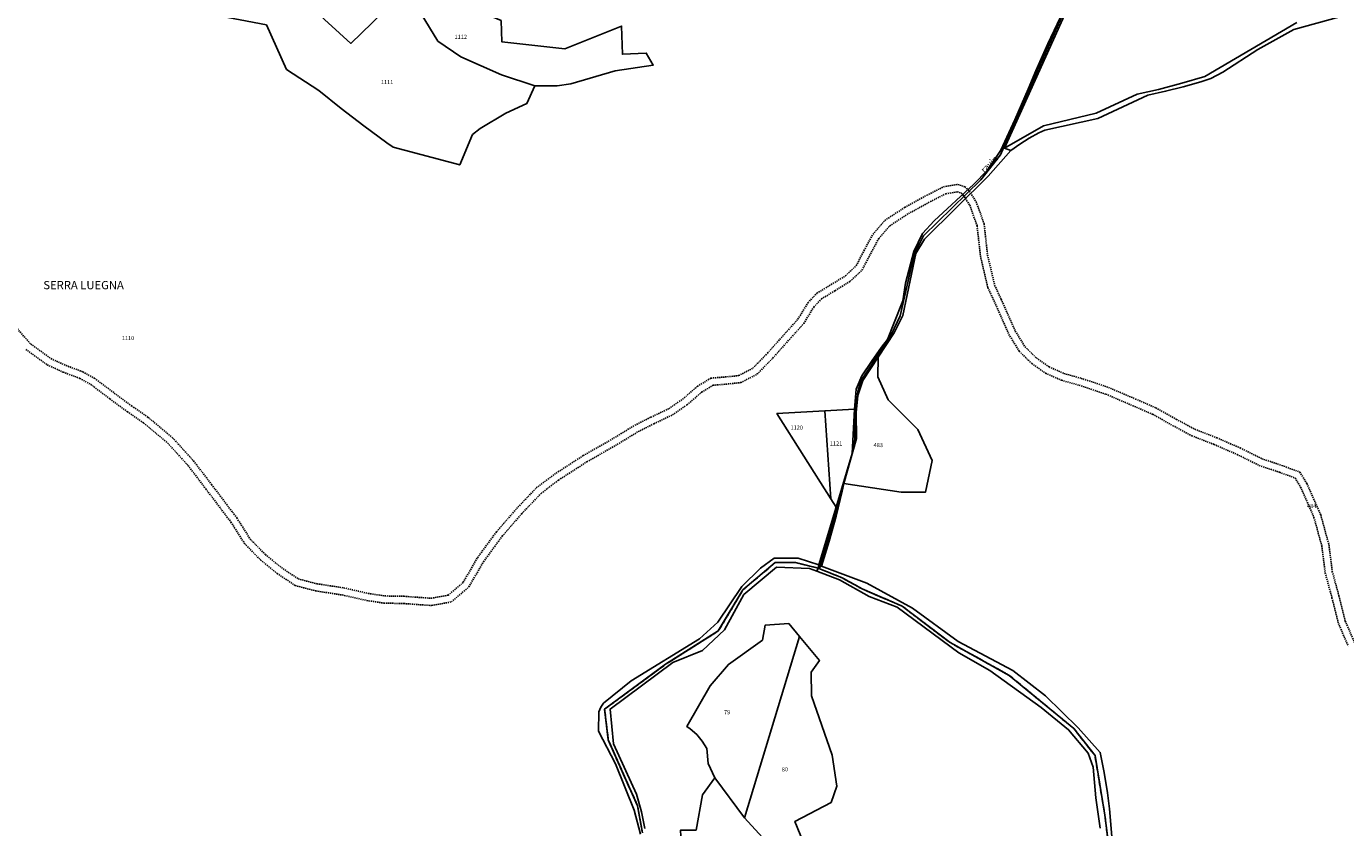
# Model space of a CAD drawing. Units: metres. Extents: x 1043474 to 1054746, y 6331335 to 6346304.
# Drawn here: x 1048511 to 1049152, y 6334580 to 6334968 of the extents above; entities that cross this region are included whole.
import ezdxf
from ezdxf.enums import TextEntityAlignment as Align

# ---------------------------------------------------------------- set-up
doc = ezdxf.new("R2010")
doc.units = ezdxf.units.M
doc.linetypes.add('TOPO1', pattern=[1, 0.6, -0.4])
doc.linetypes.add('TOPO2', pattern=[2.4, 2, -0.4])
for name, color, linetype in [('ig_cad_detail_lineaire', 252, 'TOPO1'), ('ig_cad_divers_texte', 8, 'CONTINUOUS'), ('ig_cad_hydro', 140, 'CONTINUOUS'), ('ig_cad_lieudit', 7, 'ByLayer'), ('ig_cad_lieudit_texte', 210, 'CONTINUOUS'), ('ig_cad_parcel', 3, 'CONTINUOUS'), ('ig_cad_parcel_num', 3, 'CONTINUOUS'), ('ig_cad_section', 20, 'TOPO2')]:
    doc.layers.add(name, color=color, linetype=linetype)
doc.styles.add('Times New Roman', font='times.ttf')

msp = doc.modelspace()

# ---------------------------------------------------------------- linework, layer by layer
at = {"layer": 'ig_cad_detail_lineaire'}
for points in [[(1048506.83, 6334821.6), (1048513.31, 6334814.27), (1048523.14, 6334807.16), (1048530.48, 6334803.83), (1048538.62, 6334800.77), (1048544.35, 6334797.63), (1048553.91, 6334790.44), (1048562.32, 6334784.23), (1048570.27, 6334778.72), (1048582.2, 6334768.76), (1048592.39, 6334757.56), (1048601.1, 6334746.12), (1048613.42, 6334729.84), (1048619.9, 6334719.61), (1048627.24, 6334712.05), (1048635.04, 6334705.75), (1048643.24, 6334700.22), (1048652.45, 6334697.86), (1048665.27, 6334695.9), (1048677.22, 6334693.19), (1048685.19, 6334691.98), (1048694.65, 6334691.79), (1048707.72, 6334690.85), (1048716, 6334692.35), (1048723.32, 6334698.59), (1048730.2, 6334710.47), (1048739.5, 6334723.14), (1048749.22, 6334734.35), (1048758.79, 6334744.4), (1048767.64, 6334751.1), (1048781.57, 6334760.07), (1048795.48, 6334768.02), (1048806.61, 6334774.82), (1048814.4, 6334778.73), (1048823.15, 6334782.88), (1048829.83, 6334787.48), (1048837.02, 6334793.73), (1048843.6, 6334797.71), (1048850.57, 6334798.26), (1048857.04, 6334798.94), (1048863.91, 6334802.47), (1048871.04, 6334809.81), (1048879.84, 6334819.66), (1048885.83, 6334826.31), (1048890.7, 6334834.32), (1048895.04, 6334838.9), (1048901.97, 6334843.11), (1048908.96, 6334847.43), (1048914.13, 6334852.27), (1048917.93, 6334859.61), (1048922.24, 6334867.51), (1048928.05, 6334874.29), (1048937.65, 6334880.56), (1048948.49, 6334886.48), (1048956.48, 6334890.56), (1048963.54, 6334891.73), (1048966.93, 6334890.59), (1048969.04, 6334888.44)], [(1048510.95, 6334811.66), (1048521.38, 6334804.12), (1048529.14, 6334800.59), (1048537.15, 6334797.58), (1048542.45, 6334794.67), (1048551.81, 6334787.63), (1048560.27, 6334781.39), (1048568.16, 6334775.93), (1048579.78, 6334766.23), (1048589.7, 6334755.32), (1048598.3, 6334744), (1048610.53, 6334727.83), (1048617.14, 6334717.43), (1048624.88, 6334709.45), (1048632.96, 6334702.93), (1048641.78, 6334696.98), (1048651.75, 6334694.43), (1048664.62, 6334692.44), (1048676.57, 6334689.75), (1048684.89, 6334688.5), (1048694.48, 6334688.29), (1048707.91, 6334687.32), (1048717.56, 6334689.09), (1048726.03, 6334696.32), (1048733.15, 6334708.55), (1048742.24, 6334720.96), (1048751.8, 6334731.99), (1048761.13, 6334741.77), (1048769.63, 6334748.22), (1048783.38, 6334757.09), (1048797.26, 6334765), (1048808.32, 6334771.75), (1048815.94, 6334775.58), (1048824.89, 6334779.85), (1048831.97, 6334784.7), (1048839.09, 6334790.88), (1048844.7, 6334794.28), (1048850.89, 6334794.78), (1048858.06, 6334795.53), (1048866.02, 6334799.62), (1048873.6, 6334807.41), (1048882.45, 6334817.32), (1048888.65, 6334824.2), (1048893.5, 6334832.17), (1048897.26, 6334836.14), (1048903.81, 6334840.14), (1048911.09, 6334844.63), (1048916.98, 6334850.12), (1048921.03, 6334857.97), (1048925.14, 6334865.52), (1048930.38, 6334871.62), (1048939.44, 6334877.55), (1048950.14, 6334883.39), (1048957.58, 6334887.2), (1048963.25, 6334888.13), (1048965.31, 6334887.43), (1048966.5, 6334885.92)], [(1048966.11, 6334886.54), (1048969.24, 6334881.72), (1048972.81, 6334871.73), (1048974.46, 6334856.88), (1048978.02, 6334841.66), (1048981.37, 6334834.47), (1048988.27, 6334818.92), (1048993.31, 6334810.75), (1048999.35, 6334804.8), (1049006.08, 6334800.06), (1049013.8, 6334796.65), (1049022.34, 6334794.26), (1049035.37, 6334789.92), (1049048.36, 6334784.34), (1049058.05, 6334780.16), (1049067.91, 6334774.62), (1049077.06, 6334769.71), (1049087.88, 6334765.52), (1049099.09, 6334760.65), (1049109.75, 6334755.36), (1049119.68, 6334752), (1049127.19, 6334749.24), (1049129.88, 6334744.86), (1049136.38, 6334730.12), (1049140.18, 6334716.29), (1049141.84, 6334703.22), (1049145.13, 6334691.14), (1049148.26, 6334678.68), (1049153.04, 6334667.54)], [(1048969.04, 6334888.44), (1048972.4, 6334883.28), (1048976.24, 6334872.52), (1048977.91, 6334857.47), (1048981.35, 6334842.8), (1048984.54, 6334835.92), (1048991.38, 6334820.57), (1048996.08, 6334812.95), (1049001.6, 6334807.49), (1049007.81, 6334803.12), (1049014.97, 6334799.95), (1049023.36, 6334797.6), (1049036.63, 6334793.2), (1049049.73, 6334787.57), (1049059.6, 6334783.31), (1049069.6, 6334777.69), (1049078.53, 6334772.89), (1049089.2, 6334768.77), (1049100.56, 6334763.81), (1049111.1, 6334758.61), (1049120.83, 6334755.3), (1049129.53, 6334752.1), (1049132.97, 6334746.5), (1049139.69, 6334731.29), (1049143.61, 6334716.97), (1049145.28, 6334703.89), (1049148.52, 6334692.02), (1049151.59, 6334679.8), (1049156.23, 6334668.98)]]:
    msp.add_lwpolyline(points, dxfattribs=at)
at = {"layer": 'ig_cad_hydro'}
for points in [[(1049013.16, 6334972.52), (1049007.15, 6334959.94), (1049001.29, 6334946.91), (1048997.6, 6334938.02), (1048991.09, 6334923.1), (1048984.28, 6334908.31), (1048977.67, 6334898.55), (1048971.32, 6334891.91), (1048951.91, 6334874.06), (1048946.39, 6334867.94), (1048942.04, 6334859.25), (1048938.07, 6334843.82), (1048936.7, 6334835.27), (1048932.42, 6334824.15), (1048929.34, 6334816.52), (1048926.41, 6334812.72), (1048921.5, 6334805.86), (1048916.85, 6334798.8), (1048914.08, 6334792.29), (1048913.3, 6334782.63), (1048912.15, 6334761.05), (1048904.37, 6334735.04), (1048895.99, 6334707.07), (1048895.7, 6334705.46), (1048896.57, 6334706.87), (1048899.88, 6334717.73), (1048907.78, 6334745.82), (1048912.17, 6334761), (1048913.43, 6334767.91), (1048913.39, 6334770.73), (1048913.56, 6334777.59), (1048914.05, 6334784.44), (1048914.89, 6334791.25), (1048916.61, 6334796.51), (1048931.04, 6334818.71), (1048935.49, 6334828), (1048942.32, 6334857.76), (1048946.88, 6334866.81), (1048974.63, 6334893.9), (1048984.21, 6334906.09), (1048996.68, 6334934.67), (1049020.29, 6334987.52)], [(1049020.29, 6334987.52), (1048996.68, 6334934.67), (1048984.21, 6334906.09), (1048974.63, 6334893.9), (1048946.88, 6334866.81), (1048942.32, 6334857.76), (1048935.49, 6334828), (1048931.04, 6334818.71), (1048916.61, 6334796.51), (1048914.89, 6334791.25), (1048914.05, 6334784.44), (1048913.56, 6334777.59), (1048913.39, 6334770.73), (1048913.43, 6334767.91), (1048912.17, 6334761), (1048907.78, 6334745.82), (1048899.88, 6334717.73), (1048896.57, 6334706.87), (1048895.7, 6334705.46), (1048897.28, 6334706.51), (1048900.97, 6334718.55), (1048904.33, 6334730.67), (1048907.37, 6334742.89), (1048908.2, 6334746.51), (1048914.26, 6334768.46), (1048914.14, 6334781.02), (1048914.9, 6334789.32), (1048917.42, 6334796.53), (1048924.72, 6334807.89), (1048932.54, 6334819.69), (1048936.83, 6334828.17), (1048943.01, 6334858.18), (1048947.29, 6334865.22), (1048978.14, 6334895.78), (1048989.14, 6334908.16), (1048986.18, 6334909.33), (1049021.11, 6334987.06)], [(1049128.01, 6334970.34), (1049083.42, 6334944.18), (1049072.17, 6334940.86), (1049060.84, 6334937.86), (1049050.6, 6334935.47), (1049030.68, 6334926.26), (1049004.99, 6334920.13), (1048986.18, 6334909.33), (1048989.14, 6334908.16), (1048993.5, 6334911.29), (1048998.03, 6334914.15), (1049002.73, 6334916.71), (1049005.7, 6334918.12), (1049031.44, 6334923.77), (1049055.66, 6334935.1), (1049064.33, 6334936.94), (1049072.93, 6334939.11), (1049081.44, 6334941.6), (1049086.34, 6334943.2), (1049092.13, 6334946.25), (1049109.13, 6334957.17), (1049126.56, 6334967.01), (1049148.94, 6334973.02)], [(1048810.38, 6334576.92), (1048807.94, 6334590.11), (1048793.74, 6334622.08), (1048791.96, 6334637.03), (1048821.57, 6334658.79), (1048847.18, 6334674.99), (1048859.13, 6334694.92), (1048874.84, 6334708.14), (1048884.61, 6334708.18), (1048895.7, 6334705.46), (1048895.99, 6334707.07), (1048885.91, 6334710.28), (1048874.37, 6334710.38), (1048867.73, 6334705.53), (1048858.57, 6334696.6), (1048846.91, 6334679.29), (1048838.01, 6334671.21), (1048804.87, 6334650.85), (1048791.47, 6334639.87), (1048790.08, 6334637.93), (1048789.23, 6334635.69), (1048789, 6334626.3), (1048797.26, 6334610.48), (1048806.25, 6334587.98), (1048809.34, 6334576.39)], [(1048811.42, 6334579.17), (1048809.93, 6334587.15), (1048807.49, 6334595.8), (1048796.24, 6334620.13), (1048794.63, 6334637.03), (1048825.17, 6334659.61), (1048839.57, 6334665.57), (1048850.15, 6334675.57), (1048859.54, 6334692.67), (1048875.39, 6334705.89), (1048891.42, 6334705.36), (1048895.04, 6334703.97), (1048895.7, 6334705.46), (1048884.61, 6334708.18), (1048874.84, 6334708.14), (1048859.13, 6334694.92), (1048847.18, 6334674.99), (1048821.57, 6334658.79), (1048791.96, 6334637.03), (1048793.74, 6334622.08), (1048807.94, 6334590.11), (1048810.38, 6334576.92)], [(1049037.38, 6334565.29), (1049034.84, 6334585.62), (1049030.08, 6334614.49), (1049019.8, 6334627.59), (1048988.44, 6334653.44), (1048959.73, 6334669.32), (1048936.41, 6334687.03), (1048916.97, 6334695.39), (1048907.25, 6334700.79), (1048895.7, 6334705.46), (1048895.04, 6334703.97), (1048905.94, 6334699.76), (1048920.49, 6334691.72), (1048934.04, 6334686.56), (1048963.94, 6334664.32), (1048979.05, 6334655.74), (1049004, 6334637.83), (1049017.27, 6334626.99), (1049026.83, 6334615.64), (1049029.16, 6334608.79), (1049030.52, 6334594.02), (1049032.56, 6334579.32)], [(1049038.92, 6334567.41), (1049037.04, 6334588.68), (1049036.06, 6334596.41), (1049034.52, 6334606.25), (1049032.63, 6334616.01), (1049021.96, 6334627.9), (1049006.08, 6334643.55), (1048990.18, 6334655.79), (1048963.66, 6334669.85), (1048941.45, 6334686.09), (1048919.25, 6334698.18), (1048897.28, 6334706.51), (1048895.7, 6334705.46), (1048907.25, 6334700.79), (1048916.97, 6334695.39), (1048936.41, 6334687.03), (1048959.73, 6334669.32), (1048988.44, 6334653.44), (1049019.8, 6334627.59), (1049030.08, 6334614.49), (1049034.84, 6334585.62), (1049037.38, 6334565.29)]]:
    msp.add_lwpolyline(points, dxfattribs=at)
at = {"layer": 'ig_cad_lieudit'}
for points in [[(1048810.38, 6334576.92), (1048807.94, 6334590.11), (1048793.74, 6334622.08), (1048791.96, 6334637.03), (1048821.57, 6334658.79), (1048847.18, 6334674.99), (1048859.13, 6334694.92), (1048874.84, 6334708.14), (1048884.61, 6334708.18), (1048895.7, 6334705.46), (1048896.57, 6334706.87), (1048899.88, 6334717.73), (1048907.78, 6334745.82), (1048912.17, 6334761), (1048913.43, 6334767.91), (1048913.39, 6334770.73), (1048913.56, 6334777.59), (1048914.05, 6334784.44), (1048914.89, 6334791.25), (1048916.61, 6334796.51), (1048931.04, 6334818.71), (1048935.49, 6334828), (1048942.32, 6334857.76), (1048946.88, 6334866.81), (1048974.63, 6334893.9), (1048984.21, 6334906.09), (1048996.68, 6334934.67), (1049020.29, 6334987.52)], [(1049020.29, 6334987.52), (1048996.68, 6334934.67), (1048984.21, 6334906.09), (1048974.63, 6334893.9), (1048946.88, 6334866.81), (1048942.32, 6334857.76), (1048935.49, 6334828), (1048931.04, 6334818.71), (1048916.61, 6334796.51), (1048914.89, 6334791.25), (1048914.05, 6334784.44), (1048913.56, 6334777.59), (1048913.39, 6334770.73), (1048913.43, 6334767.91), (1048912.17, 6334761), (1048907.78, 6334745.82), (1048899.88, 6334717.73), (1048896.57, 6334706.87), (1048895.7, 6334705.46), (1048907.25, 6334700.79), (1048916.97, 6334695.39), (1048936.41, 6334687.03), (1048959.73, 6334669.32), (1048988.44, 6334653.44), (1049019.8, 6334627.59), (1049030.08, 6334614.49), (1049034.84, 6334585.62), (1049037.38, 6334565.29)], [(1049037.38, 6334565.29), (1049034.84, 6334585.62), (1049030.08, 6334614.49), (1049019.8, 6334627.59), (1048988.44, 6334653.44), (1048959.73, 6334669.32), (1048936.41, 6334687.03), (1048916.97, 6334695.39), (1048907.25, 6334700.79), (1048895.7, 6334705.46), (1048884.61, 6334708.18), (1048874.84, 6334708.14), (1048859.13, 6334694.92), (1048847.18, 6334674.99), (1048821.57, 6334658.79), (1048791.96, 6334637.03), (1048793.74, 6334622.08), (1048807.94, 6334590.11), (1048810.38, 6334576.92)]]:
    msp.add_lwpolyline(points, dxfattribs=at)
at = {"layer": 'ig_cad_parcel'}
for points in [[(1048694.66, 6334985.35), (1048668.74, 6334960.2), (1048650.48, 6334976.86), (1048638.18, 6334986.57), (1048624.18, 6334999.39), (1048595.37, 6334982.35), (1048602.29, 6334974.09), (1048627.78, 6334969.21), (1048637.55, 6334947.6), (1048653.29, 6334937.37), (1048664.09, 6334928.62), (1048675.09, 6334920.11), (1048686.29, 6334911.87), (1048689.26, 6334909.77), (1048721.64, 6334901.24), (1048727.82, 6334915.95), (1048731.49, 6334918.83), (1048743.93, 6334926.31), (1048754.27, 6334931), (1048758.13, 6334939.64), (1048741.97, 6334944.94), (1048722.09, 6334953.61), (1048711.01, 6334961.32), (1048702.95, 6334974.49)], [(1048694.66, 6334985.35), (1048700.11, 6334991.99), (1048726.27, 6334977.83), (1048741.71, 6334971.27), (1048742.02, 6334961), (1048772.64, 6334957.6), (1048800.23, 6334968.63), (1048800.62, 6334954.93), (1048812.17, 6334955.45), (1048815.58, 6334949.65), (1048797.16, 6334946.9), (1048775.65, 6334940.6), (1048769, 6334939.62), (1048758.13, 6334939.64), (1048741.97, 6334944.94), (1048722.09, 6334953.61), (1048711.01, 6334961.32), (1048702.95, 6334974.49)], [(1048924.72, 6334807.89), (1048924.59, 6334798.38), (1048929.57, 6334787.17), (1048944.1, 6334772.71), (1048950.98, 6334757.74), (1048947.81, 6334742.4), (1048936, 6334742.31), (1048908.2, 6334746.51), (1048914.26, 6334768.46), (1048914.14, 6334781.02), (1048914.9, 6334789.32), (1048917.42, 6334796.53)], [(1048901.81, 6334739.09), (1048875.66, 6334780.53), (1048898.92, 6334781.83)], [(1048913.3, 6334782.63), (1048898.92, 6334781.83), (1048901.81, 6334739.09), (1048904.37, 6334735.04), (1048912.15, 6334761.05)], [(1048845.44, 6334603.65), (1048842.28, 6334610.67), (1048841.53, 6334617.85), (1048839.41, 6334621.48), (1048836.74, 6334624.71), (1048833.58, 6334627.48), (1048831.82, 6334628.68), (1048843.15, 6334648.31), (1048852.07, 6334658.75), (1048868.69, 6334670.57), (1048869.97, 6334677.83), (1048881.37, 6334678.55), (1048886.54, 6334672.33), (1048859.92, 6334584.31)], [(1048886.54, 6334672.33), (1048896.25, 6334660.69), (1048892.27, 6334655.03), (1048892.47, 6334643.47), (1048902.42, 6334614.7), (1048904.7, 6334599.71), (1048901.93, 6334591.76), (1048884.27, 6334582.42), (1048889.8, 6334569.07), (1048884.92, 6334565.72), (1048878.56, 6334565.23), (1048868.67, 6334574.74), (1048859.92, 6334584.31)], [(1048845.44, 6334603.65), (1048839.43, 6334595.37), (1048836.35, 6334578.32), (1048828.86, 6334578.36), (1048829.15, 6334572.51), (1048828.74, 6334566.95), (1048827.67, 6334561.48), (1048823.87, 6334557.56), (1048809.51, 6334545.3), (1048813.19, 6334527.76), (1048824.26, 6334510.63), (1048832.28, 6334502.88), (1048845.82, 6334495.28), (1048860.24, 6334480.31), (1048868.67, 6334574.74), (1048859.92, 6334584.31)]]:
    msp.add_lwpolyline(points, close=True, dxfattribs=at)
for points in [[(1049128.01, 6334970.34), (1049083.42, 6334944.18), (1049072.17, 6334940.86), (1049060.84, 6334937.86), (1049050.6, 6334935.47), (1049030.68, 6334926.26), (1049004.99, 6334920.13), (1048986.18, 6334909.33), (1049021.11, 6334987.06)], [(1048650.48, 6334976.86), (1048668.74, 6334960.2), (1048694.66, 6334985.35)], [(1049038.92, 6334567.41), (1049037.04, 6334588.68), (1049036.06, 6334596.41), (1049034.52, 6334606.25), (1049032.63, 6334616.01), (1049021.96, 6334627.9), (1049006.08, 6334643.55), (1048990.18, 6334655.79), (1048963.66, 6334669.85), (1048941.45, 6334686.09), (1048919.25, 6334698.18), (1048897.28, 6334706.51), (1048900.97, 6334718.55), (1048904.33, 6334730.67), (1048907.37, 6334742.89), (1048908.2, 6334746.51), (1048936, 6334742.31), (1048947.81, 6334742.4), (1048950.98, 6334757.74), (1048944.1, 6334772.71), (1048929.57, 6334787.17), (1048924.59, 6334798.38), (1048924.72, 6334807.89), (1048932.54, 6334819.69), (1048936.83, 6334828.17), (1048943.01, 6334858.18), (1048947.29, 6334865.22), (1048978.14, 6334895.78), (1048989.14, 6334908.16), (1048993.5, 6334911.29), (1048998.03, 6334914.15), (1049002.73, 6334916.71), (1049005.7, 6334918.12), (1049031.44, 6334923.77), (1049055.66, 6334935.1), (1049064.33, 6334936.94), (1049072.93, 6334939.11), (1049081.44, 6334941.6), (1049086.34, 6334943.2), (1049092.13, 6334946.25), (1049109.13, 6334957.17), (1049126.56, 6334967.01), (1049148.94, 6334973.02)], [(1048741.71, 6334971.27), (1048742.02, 6334961), (1048772.64, 6334957.6), (1048800.23, 6334968.63), (1048800.62, 6334954.93), (1048812.17, 6334955.45), (1048815.58, 6334949.65), (1048797.16, 6334946.9), (1048775.65, 6334940.6), (1048769, 6334939.62), (1048758.13, 6334939.64), (1048754.27, 6334931), (1048743.93, 6334926.31), (1048731.49, 6334918.83), (1048727.82, 6334915.95), (1048721.64, 6334901.24), (1048689.26, 6334909.77), (1048686.29, 6334911.87), (1048675.09, 6334920.11), (1048664.09, 6334928.62), (1048653.29, 6334937.37), (1048637.55, 6334947.6), (1048627.78, 6334969.21)], [(1049013.16, 6334972.52), (1049007.15, 6334959.94), (1049001.29, 6334946.91), (1048997.6, 6334938.02), (1048991.09, 6334923.1), (1048984.28, 6334908.31), (1048977.67, 6334898.55), (1048971.32, 6334891.91), (1048951.91, 6334874.06), (1048946.39, 6334867.94), (1048942.04, 6334859.25), (1048938.07, 6334843.82), (1048936.7, 6334835.27), (1048932.42, 6334824.15), (1048929.34, 6334816.52), (1048926.41, 6334812.72), (1048921.5, 6334805.86), (1048916.85, 6334798.8), (1048914.08, 6334792.29), (1048913.3, 6334782.63), (1048898.92, 6334781.83), (1048875.66, 6334780.53), (1048901.81, 6334739.09), (1048904.37, 6334735.04), (1048895.99, 6334707.07), (1048885.91, 6334710.28), (1048874.37, 6334710.38), (1048867.73, 6334705.53), (1048858.57, 6334696.6), (1048846.91, 6334679.29), (1048838.01, 6334671.21), (1048804.87, 6334650.85), (1048791.47, 6334639.87), (1048790.08, 6334637.93), (1048789.23, 6334635.69), (1048789, 6334626.3), (1048797.26, 6334610.48), (1048806.25, 6334587.98), (1048809.34, 6334576.39)], [(1048811.42, 6334579.17), (1048809.93, 6334587.15), (1048807.49, 6334595.8), (1048796.24, 6334620.13), (1048794.63, 6334637.03), (1048825.17, 6334659.61), (1048839.57, 6334665.57), (1048850.15, 6334675.57), (1048859.54, 6334692.67), (1048875.39, 6334705.89), (1048891.42, 6334705.36), (1048895.04, 6334703.97), (1048905.94, 6334699.76), (1048920.49, 6334691.72), (1048934.04, 6334686.56), (1048963.94, 6334664.32), (1048979.05, 6334655.74), (1049004, 6334637.83), (1049017.27, 6334626.99), (1049026.83, 6334615.64), (1049029.16, 6334608.79), (1049030.52, 6334594.02), (1049032.56, 6334579.32)], [(1048836.35, 6334578.32), (1048839.43, 6334595.37), (1048845.44, 6334603.65), (1048842.28, 6334610.67), (1048841.53, 6334617.85), (1048839.41, 6334621.48), (1048836.74, 6334624.71), (1048833.58, 6334627.48), (1048831.82, 6334628.68), (1048843.15, 6334648.31), (1048852.07, 6334658.75), (1048868.69, 6334670.57), (1048869.97, 6334677.83), (1048881.37, 6334678.55), (1048886.54, 6334672.33), (1048896.25, 6334660.69), (1048892.27, 6334655.03), (1048892.47, 6334643.47), (1048902.42, 6334614.7), (1048904.7, 6334599.71), (1048901.93, 6334591.76), (1048884.27, 6334582.42), (1048889.8, 6334569.07)]]:
    msp.add_lwpolyline(points, dxfattribs=at)
at = {"layer": 'ig_cad_section'}
for points in [[(1049037.38, 6334565.29), (1049034.84, 6334585.62), (1049030.08, 6334614.49), (1049019.8, 6334627.59), (1048988.44, 6334653.44), (1048959.73, 6334669.32), (1048936.41, 6334687.03), (1048916.97, 6334695.39), (1048907.25, 6334700.79), (1048895.7, 6334705.46), (1048884.61, 6334708.18), (1048874.84, 6334708.14), (1048859.13, 6334694.92), (1048847.18, 6334674.99), (1048821.57, 6334658.79), (1048791.96, 6334637.03), (1048793.74, 6334622.08), (1048807.94, 6334590.11), (1048810.38, 6334576.92)], [(1049037.38, 6334565.29), (1049034.84, 6334585.62), (1049030.08, 6334614.49), (1049019.8, 6334627.59), (1048988.44, 6334653.44), (1048959.73, 6334669.32), (1048936.41, 6334687.03), (1048916.97, 6334695.39), (1048907.25, 6334700.79), (1048895.7, 6334705.46), (1048884.61, 6334708.18), (1048874.84, 6334708.14), (1048859.13, 6334694.92), (1048847.18, 6334674.99), (1048821.57, 6334658.79), (1048791.96, 6334637.03), (1048793.74, 6334622.08), (1048807.94, 6334590.11), (1048810.38, 6334576.92)], [(1049037.38, 6334565.29), (1049034.84, 6334585.62), (1049030.08, 6334614.49), (1049019.8, 6334627.59), (1048988.44, 6334653.44), (1048959.73, 6334669.32), (1048936.41, 6334687.03), (1048916.97, 6334695.39), (1048907.25, 6334700.79), (1048895.7, 6334705.46), (1048884.61, 6334708.18), (1048874.84, 6334708.14), (1048859.13, 6334694.92), (1048847.18, 6334674.99), (1048821.57, 6334658.79), (1048791.96, 6334637.03), (1048793.74, 6334622.08), (1048807.94, 6334590.11), (1048810.38, 6334576.92)], [(1048810.38, 6334576.92), (1048807.94, 6334590.11), (1048793.74, 6334622.08), (1048791.96, 6334637.03), (1048821.57, 6334658.79), (1048847.18, 6334674.99), (1048859.13, 6334694.92), (1048874.84, 6334708.14), (1048884.61, 6334708.18), (1048895.7, 6334705.46), (1048907.25, 6334700.79), (1048916.97, 6334695.39), (1048936.41, 6334687.03), (1048959.73, 6334669.32), (1048988.44, 6334653.44), (1049019.8, 6334627.59), (1049030.08, 6334614.49), (1049034.84, 6334585.62), (1049037.38, 6334565.29)], [(1048810.38, 6334576.92), (1048807.94, 6334590.11), (1048793.74, 6334622.08), (1048791.96, 6334637.03), (1048821.57, 6334658.79), (1048847.18, 6334674.99), (1048859.13, 6334694.92), (1048874.84, 6334708.14), (1048884.61, 6334708.18), (1048895.7, 6334705.46), (1048907.25, 6334700.79), (1048916.97, 6334695.39), (1048936.41, 6334687.03), (1048959.73, 6334669.32), (1048988.44, 6334653.44), (1049019.8, 6334627.59), (1049030.08, 6334614.49), (1049034.84, 6334585.62), (1049037.38, 6334565.29)], [(1048810.38, 6334576.92), (1048807.94, 6334590.11), (1048793.74, 6334622.08), (1048791.96, 6334637.03), (1048821.57, 6334658.79), (1048847.18, 6334674.99), (1048859.13, 6334694.92), (1048874.84, 6334708.14), (1048884.61, 6334708.18), (1048895.7, 6334705.46), (1048907.25, 6334700.79), (1048916.97, 6334695.39), (1048936.41, 6334687.03), (1048959.73, 6334669.32), (1048988.44, 6334653.44), (1049019.8, 6334627.59), (1049030.08, 6334614.49), (1049034.84, 6334585.62), (1049037.38, 6334565.29)], [(1048810.38, 6334576.92), (1048807.94, 6334590.11), (1048793.74, 6334622.08), (1048791.96, 6334637.03), (1048821.57, 6334658.79), (1048847.18, 6334674.99), (1048859.13, 6334694.92), (1048874.84, 6334708.14), (1048884.61, 6334708.18), (1048895.7, 6334705.46), (1048907.25, 6334700.79), (1048916.97, 6334695.39), (1048936.41, 6334687.03), (1048959.73, 6334669.32), (1048988.44, 6334653.44), (1049019.8, 6334627.59), (1049030.08, 6334614.49), (1049034.84, 6334585.62), (1049037.38, 6334565.29)], [(1048810.38, 6334576.92), (1048807.94, 6334590.11), (1048793.74, 6334622.08), (1048791.96, 6334637.03), (1048821.57, 6334658.79), (1048847.18, 6334674.99), (1048859.13, 6334694.92), (1048874.84, 6334708.14), (1048884.61, 6334708.18), (1048895.7, 6334705.46), (1048907.25, 6334700.79), (1048916.97, 6334695.39), (1048936.41, 6334687.03), (1048959.73, 6334669.32), (1048988.44, 6334653.44), (1049019.8, 6334627.59), (1049030.08, 6334614.49), (1049034.84, 6334585.62), (1049037.38, 6334565.29)], [(1048810.38, 6334576.92), (1048807.94, 6334590.11), (1048793.74, 6334622.08), (1048791.96, 6334637.03), (1048821.57, 6334658.79), (1048847.18, 6334674.99), (1048859.13, 6334694.92), (1048874.84, 6334708.14), (1048884.61, 6334708.18), (1048895.7, 6334705.46), (1048907.25, 6334700.79), (1048916.97, 6334695.39), (1048936.41, 6334687.03), (1048959.73, 6334669.32), (1048988.44, 6334653.44), (1049019.8, 6334627.59), (1049030.08, 6334614.49), (1049034.84, 6334585.62), (1049037.38, 6334565.29)], [(1048810.38, 6334576.92), (1048807.94, 6334590.11), (1048793.74, 6334622.08), (1048791.96, 6334637.03), (1048821.57, 6334658.79), (1048847.18, 6334674.99), (1048859.13, 6334694.92), (1048874.84, 6334708.14), (1048884.61, 6334708.18), (1048895.7, 6334705.46), (1048907.25, 6334700.79), (1048916.97, 6334695.39), (1048936.41, 6334687.03), (1048959.73, 6334669.32), (1048988.44, 6334653.44), (1049019.8, 6334627.59), (1049030.08, 6334614.49), (1049034.84, 6334585.62), (1049037.38, 6334565.29)], [(1048810.38, 6334576.92), (1048807.94, 6334590.11), (1048793.74, 6334622.08), (1048791.96, 6334637.03), (1048821.57, 6334658.79), (1048847.18, 6334674.99), (1048859.13, 6334694.92), (1048874.84, 6334708.14), (1048884.61, 6334708.18), (1048895.7, 6334705.46), (1048907.25, 6334700.79), (1048916.97, 6334695.39), (1048936.41, 6334687.03), (1048959.73, 6334669.32), (1048988.44, 6334653.44), (1049019.8, 6334627.59), (1049030.08, 6334614.49), (1049034.84, 6334585.62), (1049037.38, 6334565.29)]]:
    msp.add_lwpolyline(points, dxfattribs=at)

# ---------------------------------------------------------------- texts
at = {"layer": 'ig_cad_divers_texte', "style": 'Times New Roman'}
msp.add_text('ravin', height=3, rotation=44.39997, dxfattribs=at).set_placement((1048977.01, 6334896.44), align=Align.BOTTOM_LEFT)
at = {"layer": 'ig_cad_lieudit_texte', "style": 'Times New Roman'}
msp.add_text('SERRA LUEGNA', height=4, dxfattribs=at).set_placement((1048519.45, 6334839.61), align=Align.BOTTOM_LEFT)
at = {"layer": 'ig_cad_parcel_num', "style": 'Times New Roman'}
for s, p in [('1112', (1048719.11, 6334961.76)), ('1111', (1048683.32, 6334939.8)), ('1110', (1048557.53, 6334815.52)), ('1120', (1048882.22, 6334772.09)), ('1121', (1048901.33, 6334764.35)), ('483', (1048922.57, 6334763.59)), ('484', (1049132.95, 6334733.99)), ('79', (1048849.9, 6334633.92)), ('80', (1048877.97, 6334606.19))]:
    msp.add_text(s, height=2, dxfattribs=at).set_placement(p, align=Align.BOTTOM_LEFT)

doc.saveas('drawing.dxf')
